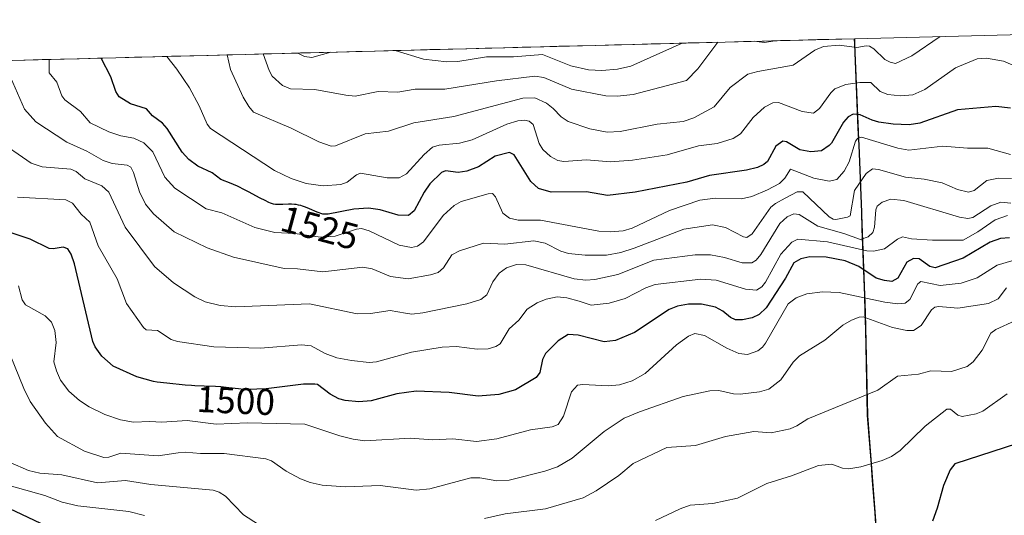
# Model space of a CAD drawing. Units: metres. Extents: x 675200 to 678599, y 4749173 to 4751565.
# Drawn here: x 677846 to 678112, y 4751431 to 4751565 of the extents above; entities that cross this region are included whole.
import ezdxf
from ezdxf.enums import TextEntityAlignment as Align

# ---------------------------------------------------------------- set-up
doc = ezdxf.new("R2010")
doc.units = ezdxf.units.M
doc.header["$MEASUREMENT"] = 0
for name, color, linetype, lineweight in [('Arbolado forestal CxS', 92, 'Continuous', 0), ('Comunidad autónoma', 142, 'Continuous', 30), ('Curva de nivel maestra', 36, 'Continuous', 30), ('Curva de nivel normal', 36, 'Continuous', 0), ('Municipio', 9, 'Continuous', 13), ('Municipio CxS', 142, 'Continuous', 0), ('Provincia', 19, 'Continuous', 0), ('Rótulo de curva de nivel directora', 19, 'Continuous', 0)]:
    doc.layers.add(name, color=color, linetype=linetype, lineweight=lineweight)
doc.styles.add('Arial', font='txt', dxfattribs={"height": 0.2})

# ---------------------------------------------------------------- blocks, each defined once
blk = doc.blocks.new('*U150')
at = {"layer": 'Arbolado forestal CxS', "color": 92, "linetype": 'Continuous', "lineweight": 0}
blk.add_polyline3d([(677664.62, 4751549.49, 1475.4), (678071.53, 4751559.98, 1534.13), (678071.57, 4751558.35, 1533.37), (678073.1, 4751521.95, 1512.28), (678074.43, 4751485.77, 1489.33), (678075.05, 4751457.84, 1482.32), (678077.4, 4751427.02, 1474.39), (678079.01, 4751394.66, 1465.86), (678080.11, 4751362.92, 1462.02), (678061.5, 4751370.36, 1461.58), (678033.83, 4751374.79, 1465.73), (678002.83, 4751360.4, 1469.33), (677998.4, 4751327.19, 1479.63), (678002.83, 4751296.19, 1477.04), (678013.9, 4751253.02, 1476.18), (678020.54, 4751219.8, 1485.41)], dxfattribs=at)
blk = doc.blocks.new('*U155')
at = {"layer": 'Arbolado forestal CxS', "color": 92, "linetype": 'Continuous', "lineweight": 0}
blk.add_polyline3d([(678086.39, 4751230.18, 1488.06), (678084.06, 4751266.21, 1478.14), (678082.96, 4751298.2, 1476.21), (678082.37, 4751329.58, 1472.05), (678082.3, 4751333.24, 1471.31), (678080.11, 4751362.92, 1462.02), (678079.01, 4751394.66, 1465.86), (678077.4, 4751427.02, 1474.39), (678075.05, 4751457.84, 1482.32), (678074.43, 4751485.77, 1489.33), (678073.1, 4751521.95, 1512.28), (678071.57, 4751558.35, 1533.37), (678071.53, 4751559.98, 1534.13), (678271.33, 4751565.13, 1492.17)], dxfattribs=at)
blk = doc.blocks.new('*U173')
at = {"layer": 'Curva de nivel normal', "color": 36, "linetype": 'Continuous', "lineweight": 0}
for points in [[(678094.61, 4751560.57, 1535), (678094.6, 4751560.57, 1535), (678086.94, 4751555.34, 1535), (678082.58, 4751553.28, 1535), (678081.11, 4751553.59, 1535), (678079.63, 4751554.36, 1535), (678076.65, 4751557.26, 1535), (678075.5, 4751557.97, 1535), (678074.6, 4751558.08, 1535), (678072.04, 4751557.62, 1535), (678067.31, 4751558.19, 1535), (678063.1, 4751557.82, 1535), (678060.71, 4751556.83, 1535), (678054.86, 4751552.85, 1535), (678045.29, 4751551.12, 1535), (678042.59, 4751550.34, 1535), (678037.8, 4751546.75, 1535), (678033.47, 4751541.53, 1535), (678027.97, 4751538.56, 1535), (678025.09, 4751537.51, 1535), (678018.04, 4751536.82, 1535), (678008.05, 4751534.81, 1535), (678004.5, 4751534.7, 1535), (677999.85, 4751535.6, 1535), (677993.98, 4751537.59, 1535), (677992.06, 4751538.81, 1535), (677989.95, 4751541.03, 1535), (677988.08, 4751542.49, 1535), (677984.93, 4751543.93, 1535), (677981.68, 4751543.89, 1535), (677963.05, 4751538.9, 1535), (677952.21, 4751537.15, 1535), (677945.38, 4751534.9, 1535), (677939.04, 4751534.18, 1535), (677930.99, 4751531, 1535), (677929.86, 4751530.88, 1535), (677926.54, 4751532.01, 1535), (677919.04, 4751535.79, 1535), (677908.89, 4751540.12, 1535), (677907.55, 4751541.57, 1535), (677906.03, 4751544.17, 1535), (677902.67, 4751551.63, 1535), (677901.73, 4751555.6, 1535), (677901.73, 4751555.6, 1535)], [(678143.31, 4751561.83, 1535), (678136.88, 4751556.61, 1535), (678135.67, 4751555.99, 1535), (678134.26, 4751555.85, 1535), (678131.03, 4751556.05, 1535), (678128.89, 4751556.63, 1535), (678119.19, 4751561.21, 1535)]]:
    blk.add_polyline3d(points, dxfattribs=at)
blk = doc.blocks.new('*U179')
at = {"layer": 'Curva de nivel normal', "color": 36, "linetype": 'Continuous', "lineweight": 0}
blk.add_polyline3d([(678113.99, 4751499.77, 1495), (678110.08, 4751498.66, 1495), (678104.64, 4751495.22, 1495), (678100.34, 4751493.79, 1495), (678094.6, 4751493.12, 1495), (678089.4, 4751494.26, 1495), (678088.58, 4751493.57, 1495), (678086.46, 4751489.32, 1495), (678085.18, 4751488.37, 1495), (678083.19, 4751488.17, 1495), (678079.62, 4751488.65, 1495), (678067.32, 4751491.26, 1495), (678062.81, 4751491.45, 1495), (678058.58, 4751490.87, 1495), (678055.64, 4751489.77, 1495), (678053.46, 4751488.18, 1495), (678047.39, 4751477.47, 1495), (678046.6, 4751476.44, 1495), (678045.26, 4751475.46, 1495), (678042.53, 4751474.45, 1495), (678040.18, 4751474.71, 1495), (678036.9, 4751476.16, 1495), (678030.9, 4751479.62, 1495), (678028.28, 4751480.15, 1495), (678026.56, 4751479.45, 1495), (678023.27, 4751477.1, 1495), (678014.81, 4751469.31, 1495), (678011.34, 4751467.3, 1495), (678007.84, 4751466.22, 1495), (678004.77, 4751465.96, 1495), (677997.98, 4751466.36, 1495), (677996.55, 4751466.12, 1495), (677994.92, 4751464.36, 1495), (677992.71, 4751457.74, 1495), (677991.3, 4751455.45, 1495), (677989.67, 4751454.87, 1495), (677983.79, 4751454.02, 1495), (677974.7, 4751451.58, 1495), (677969.21, 4751450.88, 1495), (677962.74, 4751451.56, 1495), (677957.24, 4751451.3, 1495), (677951.36, 4751451.81, 1495), (677938.97, 4751451.1, 1495), (677935.78, 4751451.49, 1495), (677932.17, 4751452.45, 1495), (677922.71, 4751455.55, 1495), (677907.26, 4751455.97, 1495), (677898.75, 4751455.61, 1495), (677890.89, 4751456.56, 1495), (677884.03, 4751456.12, 1495), (677880.82, 4751456.32, 1495), (677876.41, 4751456.12, 1495), (677872.89, 4751456.74, 1495), (677868.66, 4751458.23, 1495), (677864.39, 4751460.24, 1495), (677861.78, 4751461.95, 1495), (677858.93, 4751464.55, 1495), (677856.66, 4751467.52, 1495), (677855.51, 4751470.04, 1495), (677854.82, 4751472.48, 1495), (677855.45, 4751477.73, 1495), (677855.12, 4751480.98, 1495), (677854.23, 4751483.17, 1495), (677852.49, 4751484.92, 1495), (677847.12, 4751487.86, 1495), (677846.26, 4751489.23, 1495), (677845.27, 4751493.03, 1495)], dxfattribs=at)
blk = doc.blocks.new('*U190')
at = {"layer": 'Curva de nivel normal', "color": 36, "linetype": 'Continuous', "lineweight": 0}
for points in [[(678024.8, 4751558.77, 1545), (678024.8, 4751558.77, 1545), (678010.96, 4751552.51, 1545), (678007.29, 4751551.69, 1545), (678003.11, 4751551.4, 1545), (677999.47, 4751551.5, 1545), (677994.71, 4751552.61, 1545), (677987.06, 4751555.68, 1545), (677979.2, 4751555.08, 1545), (677971.89, 4751555.08, 1545), (677964.11, 4751553.84, 1545), (677961.18, 4751553.74, 1545), (677954.8, 4751554.4, 1545), (677947.18, 4751556.77, 1545), (677947.16, 4751556.77, 1545)], [(677929.75, 4751556.32, 1545), (677929.73, 4751556.32, 1545), (677924.62, 4751554.89, 1545), (677922.62, 4751555.16, 1545), (677920.82, 4751556.09, 1545), (677920.82, 4751556.09, 1545)]]:
    blk.add_polyline3d(points, dxfattribs=at)
blk = doc.blocks.new('*U193')
at = {"layer": 'Curva de nivel normal', "color": 36, "linetype": 'Continuous', "lineweight": 0}
for points in [[(678034.46, 4751559.02, 1540), (678034.46, 4751559.02, 1540), (678029.05, 4751551.84, 1540), (678025.97, 4751548.62, 1540), (678011.59, 4751544.82, 1540), (678007.2, 4751544.37, 1540), (678004.14, 4751544.49, 1540), (677994.84, 4751546.28, 1540), (677987.44, 4751549.44, 1540), (677984.95, 4751549.83, 1540), (677974.56, 4751548.58, 1540), (677960.64, 4751546.34, 1540), (677952.59, 4751546.32, 1540), (677947.9, 4751545.54, 1540), (677942.62, 4751545.69, 1540), (677936.34, 4751544.43, 1540), (677933.84, 4751544.64, 1540), (677925.42, 4751546.25, 1540), (677918.9, 4751546.39, 1540), (677916.71, 4751547.31, 1540), (677913.93, 4751549.79, 1540), (677913.05, 4751551.35, 1540), (677911.45, 4751555.85, 1540), (677911.45, 4751555.85, 1540)], [(678049.99, 4751559.42, 1540), (678049.98, 4751559.42, 1540), (678047.03, 4751558.95, 1540), (678044.29, 4751559.28, 1540)]]:
    blk.add_polyline3d(points, dxfattribs=at)

msp = doc.modelspace()

# ---------------------------------------------------------------- linework, layer by layer
at = {"layer": 'Arbolado forestal CxS', "color": 92, "linetype": 'Continuous', "lineweight": 0}
for points in [[(678271.3276, 4751565.13, 1492.1661), (678071.5303, 4751559.9792, 1534.1269)], [(678071.5303, 4751559.9792, 1534.1269), (677664.6238, 4751549.489, 1475.405)], [(678071.5303, 4751559.9792, 1534.1269), (678071.5699, 4751558.3519, 1533.3696), (678073.0995, 4751521.9521, 1512.2766), (678074.4293, 4751485.7725, 1489.3334), (678075.0489, 4751457.8427, 1482.3151), (678077.3987, 4751427.0229, 1474.3886), (678079.0083, 4751394.6631, 1465.8645), (678080.1079, 4751362.9249, 1462.0181)], [(678071.5303, 4751559.9792, 1534.1269), (678071.5699, 4751558.3519, 1533.3696), (678073.0995, 4751521.9521, 1512.2766), (678074.4293, 4751485.7725, 1489.3334), (678075.0489, 4751457.8427, 1482.3151), (678077.3987, 4751427.0229, 1474.3886), (678079.0083, 4751394.6631, 1465.8645), (678080.1079, 4751362.9249, 1462.0181)]]:
    msp.add_polyline3d(points, dxfattribs=at)
at = {"layer": 'Comunidad autónoma', "color": 142, "linetype": 'Continuous', "lineweight": 30}
msp.add_polyline3d([(678071.3936, 4751559.9756, 1536.0353), (678071.43, 4751558.48, 1535.2901), (678071.6225, 4751553.9288, 1533.061), (678071.815, 4751549.3775, 1530.4003), (678072.0075, 4751544.8263, 1527.3192), (678072.2, 4751540.275, 1524.4793), (678072.3925, 4751535.7238, 1521.4663), (678072.585, 4751531.1725, 1519.15), (678072.7775, 4751526.6213, 1517.2578), (678072.97, 4751522.07, 1514.9565), (678073.135, 4751517.5488, 1513.0952), (678073.3, 4751513.0275, 1512.4992), (678073.465, 4751508.5063, 1511.3587), (678073.63, 4751503.985, 1506.1496), (678073.795, 4751499.4638, 1501.3177), (678073.96, 4751494.9425, 1498.5223), (678074.125, 4751490.4213, 1495.5177), (678074.29, 4751485.9, 1491.8635), (678074.395, 4751481.2433, 1488.8002), (678074.5, 4751476.5867, 1487.3638), (678074.605, 4751471.93, 1486.6989), (678074.71, 4751467.2733, 1485.7183), (678074.815, 4751462.6167, 1484.6228), (678074.92, 4751457.96, 1483.3645), (678075.2543, 4751453.5571, 1482.2011), (678075.5886, 4751449.1543, 1481.193), (678075.9229, 4751444.7514, 1479.7892), (678076.2571, 4751440.3486, 1478.4206), (678076.5914, 4751435.9457, 1477.2395), (678076.9257, 4751431.5429, 1476.2853), (678077.26, 4751427.14, 1475.3775)], dxfattribs=at)
at = {"layer": 'Curva de nivel maestra', "color": 36, "linetype": 'Continuous', "lineweight": 30}
for points in [[(678113.65, 4751541.18, 1525), (678109.69, 4751541.62, 1525), (678099.36, 4751540.7, 1525), (678089.1, 4751537.13, 1525), (678086.23, 4751536.66, 1525), (678081.89, 4751536.85, 1525), (678077.99, 4751537.41, 1525), (678076.2, 4751537.87, 1525), (678073, 4751539.33, 1525), (678071.13, 4751539.51, 1525), (678069.75, 4751538.78, 1525), (678068.47, 4751537.41, 1525), (678065.24, 4751531.65, 1525), (678064.6, 4751531.04, 1525), (678062.5, 4751529.63, 1525), (678059.62, 4751529.31, 1525), (678056.68, 4751529.89, 1525), (678053.03, 4751532.08, 1525), (678052.06, 4751532.2, 1525), (678050.13, 4751530.88, 1525), (678047.94, 4751526.74, 1525), (678046.96, 4751525.92, 1525), (678045.18, 4751525.09, 1525), (678042.23, 4751524.38, 1525), (678032.22, 4751522.89, 1525), (678026.11, 4751521.11, 1525), (678012.08, 4751518.38, 1525), (678004.64, 4751517.49, 1525), (677998.96, 4751518.53, 1525), (677989.35, 4751518.39, 1525), (677985.95, 4751519.41, 1525), (677983.84, 4751521.3, 1525), (677979.36, 4751528.54, 1525), (677978.11, 4751529.16, 1525), (677974.25, 4751528.13, 1525), (677969.69, 4751525.28, 1525), (677966.55, 4751524.06, 1525), (677964.25, 4751523.75, 1525), (677960.79, 4751524.16, 1525), (677959.75, 4751523.78, 1525), (677956.55, 4751520.66, 1525), (677954.99, 4751518.43, 1525), (677952.32, 4751513.37, 1525), (677950.81, 4751512.12, 1525), (677947.95, 4751512.14, 1525), (677943.15, 4751513.61, 1525), (677939.98, 4751514.11, 1525), (677936, 4751513.8, 1525), (677929.04, 4751512.47, 1525), (677927.64, 4751512.48, 1525), (677926.05, 4751512.99, 1525), (677924.04, 4751513.91, 1525), (677922.88, 4751514.38, 1525), (677922.07, 4751514.66, 1525), (677921.65, 4751514.78, 1525), (677921.02, 4751514.92, 1525), (677920.39, 4751515.03, 1525), (677919.97, 4751515.08, 1525), (677919.13, 4751515.13, 1525), (677918.32, 4751515.14, 1525), (677916.81, 4751515.09, 1525), (677915.84, 4751515.05, 1525), (677915.1, 4751515.06, 1525), (677914.77, 4751515.09, 1525), (677914.27, 4751515.18, 1525), (677913.75, 4751515.32, 1525), (677913.48, 4751515.42, 1525), (677913.03, 4751515.6, 1525), (677911.96, 4751516.11, 1525), (677910.61, 4751516.82, 1525), (677907.45, 4751518.53, 1525), (677905.91, 4751519.35, 1525), (677905.2, 4751519.7, 1525), (677904.56, 4751520.01, 1525), (677903.44, 4751520.5, 1525), (677902.82, 4751520.74, 1525), (677899.97, 4751521.88, 1525), (677897.64, 4751523.63, 1525), (677893.83, 4751525.49, 1525), (677891.39, 4751527.27, 1525), (677889.55, 4751529.24, 1525), (677885.53, 4751535.68, 1525), (677884.22, 4751537.1, 1525), (677881.55, 4751539.07, 1525), (677879.88, 4751540.95, 1525), (677875.59, 4751542.34, 1525), (677872.5, 4751544.19, 1525), (677871.58, 4751545.64, 1525), (677870.21, 4751549.65, 1525), (677867.6002, 4751554.7189, 1525), (677867.5998, 4751554.7218, 1525)], [(678113.42, 4751506.01, 1500), (678110.98, 4751505.9, 1500), (678108.12, 4751504.9, 1500), (678100.83, 4751500.54, 1500), (678093.3, 4751497.94, 1500), (678091.79, 4751498.32, 1500), (678088.94, 4751500.37, 1500), (678087.4, 4751500.46, 1500), (678085.6, 4751499.49, 1500), (678083.16, 4751495.14, 1500), (678081.57, 4751494.26, 1500), (678079.56, 4751494.48, 1500), (678077.34, 4751495.16, 1500), (678072.62, 4751498.29, 1500), (678068.96, 4751499.83, 1500), (678063.74, 4751500.8, 1500), (678059.35, 4751500.9, 1500), (678056.94, 4751500.38, 1500), (678055.01, 4751499.28, 1500), (678052.75, 4751495.1, 1500), (678047.56, 4751487.12, 1500), (678045.65, 4751485.26, 1500), (678043.75, 4751484.35, 1500), (678041.11, 4751483.8, 1500), (678039.22, 4751483.87, 1500), (678037.88, 4751484.45, 1500), (678035.8, 4751486.21, 1500), (678033.81, 4751487.25, 1500), (678030.03, 4751488.04, 1500), (678026.54, 4751488.09, 1500), (678023.55, 4751487.52, 1500), (678021.35, 4751486.67, 1500), (678011.95, 4751480.39, 1500), (678006.8, 4751478.25, 1500), (678003.71, 4751477.87, 1500), (677996.72, 4751479.7, 1500), (677993.96, 4751479.82, 1500), (677991.32, 4751478.16, 1500), (677987.85, 4751474.74, 1500), (677987.07, 4751473.06, 1500), (677986.36, 4751469.59, 1500), (677985.36, 4751468.2, 1500), (677979.72, 4751464.85, 1500), (677975.21, 4751463.59, 1500), (677969.66, 4751463.19, 1500), (677961.78, 4751464.18, 1500), (677952.9, 4751464.5, 1500), (677947.59, 4751463.77, 1500), (677940.65, 4751461.93, 1500), (677937.34, 4751461.64, 1500), (677933.68, 4751461.96, 1500), (677931.93, 4751462.44, 1500), (677929.6, 4751463.71, 1500), (677926.18, 4751466.28, 1500), (677925.46, 4751466.43, 1500), (677922.38, 4751466.41, 1500), (677912.29, 4751465.15, 1500), (677907.26, 4751464.93, 1500), (677906.13, 4751465, 1500), (677904.83, 4751465.12, 1500), (677902.15, 4751465.46, 1500), (677900.76, 4751465.61, 1500), (677900.04, 4751465.67, 1500), (677898.57, 4751465.75, 1500), (677895.46, 4751465.85, 1500), (677892.96, 4751465.96, 1500), (677892.09, 4751466.02, 1500), (677890.33, 4751466.17, 1500), (677885.4, 4751466.69, 1500), (677882.82, 4751466.95, 1500), (677881.82, 4751467.1, 1500), (677877.26, 4751468.44, 1500), (677870.91, 4751471.28, 1500), (677867.82, 4751473.98, 1500), (677865.98, 4751476.55, 1500), (677865.36, 4751477.99, 1500), (677860.39, 4751498.96, 1500), (677859.54, 4751501.62, 1500), (677858.65, 4751503.04, 1500), (677857.34, 4751503.54, 1500), (677854.62, 4751503.05, 1500), (677853.54, 4751503.14, 1500), (677848.44, 4751505.72, 1500), (677839.96, 4751508.48, 1500)], [(678115.52, 4751450.34, 1475), (678098.56, 4751444.79, 1475), (678097.37, 4751443.21, 1475), (678095.49, 4751438.99, 1475), (678093.83, 4751432.8, 1475), (678092.53, 4751429.3, 1475)], [(677852.99, 4751427.86, 1475), (677835.98, 4751435.89, 1475)]]:
    msp.add_polyline3d(points, dxfattribs=at)
at = {"layer": 'Curva de nivel normal', "color": 36, "linetype": 'Continuous', "lineweight": 0}
for points in [[(678117.62, 4751551.36, 1530), (678111.8, 4751553.9, 1530), (678107.18, 4751554.71, 1530), (678104.66, 4751554.54, 1530), (678098.79, 4751552.1, 1530), (678090.5, 4751546.18, 1530), (678087.27, 4751544.8, 1530), (678083.93, 4751544.54, 1530), (678080.44, 4751544.88, 1530), (678078.41, 4751545.64, 1530), (678075.86, 4751548.1, 1530), (678072.87, 4751548.09, 1530), (678069.14, 4751547.54, 1530), (678066.14, 4751546.43, 1530), (678065.03, 4751545.34, 1530), (678062.02, 4751541.11, 1530), (678060.38, 4751539.85, 1530), (678057.27, 4751540.27, 1530), (678050.9, 4751542.74, 1530), (678049.4, 4751542.65, 1530), (678047.12, 4751541.47, 1530), (678044.02, 4751538.67, 1530), (678040.65, 4751534.17, 1530), (678038.59, 4751532.91, 1530), (678034.32, 4751531.58, 1530), (678029.26, 4751530.95, 1530), (678020.75, 4751528.5, 1530), (678011.43, 4751527.08, 1530), (678005.43, 4751526.64, 1530), (677998.9, 4751527.13, 1530), (677992.77, 4751526.76, 1530), (677991.15, 4751526.99, 1530), (677989.19, 4751528.09, 1530), (677987.17, 4751530, 1530), (677986.11, 4751531.6, 1530), (677984.49, 4751536.78, 1530), (677983.41, 4751537.64, 1530), (677982.17, 4751537.93, 1530), (677980.4, 4751537.77, 1530), (677977.35, 4751536.82, 1530), (677968.05, 4751532.6, 1530), (677964.61, 4751531.65, 1530), (677959.1, 4751531.16, 1530), (677957.26, 4751530.57, 1530), (677954.99, 4751528.57, 1530), (677950.26, 4751523.35, 1530), (677948.3, 4751522.3, 1530), (677945.04, 4751522.25, 1530), (677937.78, 4751523.53, 1530), (677936.67, 4751523.12, 1530), (677934.17, 4751521.1, 1530), (677932.44, 4751520.48, 1530), (677927.74, 4751520.16, 1530), (677923.12, 4751520.72, 1530), (677919.05, 4751522.08, 1530), (677914.54, 4751524.24, 1530), (677897.19, 4751535.65, 1530), (677896.33, 4751536.8, 1530), (677894.12, 4751541.83, 1530), (677891.5, 4751546.64, 1530), (677888.13, 4751551.71, 1530), (677885.3603, 4751555.1797, 1530)], [(678113.64, 4751528.57, 1520), (678107.52, 4751530.35, 1520), (678102.04, 4751530.34, 1520), (678095.35, 4751530.91, 1520), (678086.16, 4751529.82, 1520), (678083.13, 4751530.33, 1520), (678073.34, 4751533.27, 1520), (678072.37, 4751533, 1520), (678071.7, 4751532.18, 1520), (678070.01, 4751526.66, 1520), (678068.61, 4751524.06, 1520), (678066.65, 4751521.87, 1520), (678064.56, 4751521.43, 1520), (678060.46, 4751522.22, 1520), (678054.17, 4751524.65, 1520), (678052.61, 4751522.23, 1520), (678051.19, 4751520.76, 1520), (678047.87, 4751519, 1520), (678043.66, 4751517.27, 1520), (678040.84, 4751516.57, 1520), (678033.78, 4751516.75, 1520), (678029.61, 4751516.22, 1520), (678021.4, 4751513.44, 1520), (678011.33, 4751508.68, 1520), (678008.89, 4751507.96, 1520), (678005.43, 4751507.67, 1520), (678002.31, 4751507.88, 1520), (677986.49, 4751510.82, 1520), (677980.43, 4751510.8, 1520), (677978.12, 4751511.38, 1520), (677976.31, 4751512.75, 1520), (677974.32, 4751517.18, 1520), (677973.55, 4751518.02, 1520), (677972.32, 4751517.95, 1520), (677965, 4751515.89, 1520), (677963.12, 4751514.82, 1520), (677960.14, 4751512.13, 1520), (677954.84, 4751504.97, 1520), (677953.2, 4751503.75, 1520), (677951.6, 4751503.4, 1520), (677948.25, 4751504.09, 1520), (677940.12, 4751507.9, 1520), (677938.03, 4751508.54, 1520), (677936.73, 4751508.38, 1520), (677930.98, 4751506.51, 1520), (677926.97, 4751506.18, 1520), (677920.02, 4751507.19, 1520), (677914.64, 4751507.48, 1520), (677909.19, 4751508.87, 1520), (677900.3, 4751512.78, 1520), (677896.07, 4751513.86, 1520), (677887.6, 4751519.53, 1520), (677884.84, 4751522.45, 1520), (677881.57, 4751529.38, 1520), (677879.15, 4751531.77, 1520), (677876.46, 4751533.08, 1520), (677872.99, 4751533.67, 1520), (677869.73, 4751534.76, 1520), (677864.66, 4751537.22, 1520), (677862.01, 4751540.22, 1520), (677857.8, 4751543.44, 1520), (677856.96, 4751544.47, 1520), (677855.66, 4751548.2, 1520), (677853.58, 4751550.76, 1520), (677853.56, 4751554.3598, 1520)], [(678113.97, 4751522.12, 1515), (678110.4, 4751522.19, 1515), (678107.21, 4751521.6, 1515), (678103.84, 4751518.84, 1515), (678102.26, 4751518.4, 1515), (678099.31, 4751519.12, 1515), (678095.16, 4751520.94, 1515), (678090.31, 4751521.94, 1515), (678085.22, 4751522.49, 1515), (678077.97, 4751524.54, 1515), (678076.29, 4751524.69, 1515), (678074.6, 4751523.43, 1515), (678071.46, 4751518.86, 1515), (678070.3, 4751512.04, 1515), (678069.59, 4751511.64, 1515), (678066.44, 4751511.03, 1515), (678065.71, 4751511.08, 1515), (678064.57, 4751511.76, 1515), (678057.48, 4751518.46, 1515), (678055.95, 4751518.5, 1515), (678052.71, 4751516.8, 1515), (678050.07, 4751515.38, 1515), (678048.79, 4751514.33, 1515), (678043.79, 4751507.09, 1515), (678042.3, 4751506.14, 1515), (678041.45, 4751506.3, 1515), (678036.52, 4751508.84, 1515), (678033.07, 4751509.52, 1515), (678025.28, 4751508.42, 1515), (678011.86, 4751503.22, 1515), (678008.23, 4751502.08, 1515), (678004.37, 4751501.38, 1515), (677998.56, 4751501.37, 1515), (677994.05, 4751501.78, 1515), (677992.04, 4751502.4, 1515), (677987.79, 4751504.56, 1515), (677984.69, 4751505.27, 1515), (677976.81, 4751504.35, 1515), (677971.1, 4751504.57, 1515), (677964.54, 4751502.54, 1515), (677962.53, 4751501.42, 1515), (677960.26, 4751497.92, 1515), (677958.81, 4751496.69, 1515), (677956.76, 4751496.04, 1515), (677950.7, 4751494.94, 1515), (677945.91, 4751495.53, 1515), (677940.94, 4751497.63, 1515), (677938.46, 4751498.13, 1515), (677927.57, 4751496.86, 1515), (677920.78, 4751497.66, 1515), (677917.12, 4751497.77, 1515), (677903.43, 4751500.79, 1515), (677896.34, 4751503.35, 1515), (677887.42, 4751507.69, 1515), (677881.8, 4751512.54, 1515), (677879.62, 4751515.19, 1515), (677877.96, 4751518.51, 1515), (677876.42, 4751523.72, 1515), (677875.68, 4751525.17, 1515), (677874.65, 4751525.7, 1515), (677870.57, 4751526.22, 1515), (677868.13, 4751527.01, 1515), (677863.78, 4751529.49, 1515), (677858.32, 4751531.93, 1515), (677849.94, 4751537.44, 1515), (677846.89, 4751540.88, 1515), (677843.12, 4751549.52, 1515)], [(678113.73, 4751515.41, 1510), (678111.02, 4751515.68, 1510), (678108.38, 4751514.7, 1510), (678103.47, 4751511.51, 1510), (678102.09, 4751511.3, 1510), (678099.85, 4751511.61, 1510), (678084.8, 4751516.14, 1510), (678081.29, 4751516.53, 1510), (678078.92, 4751515.67, 1510), (678077.6, 4751514.6, 1510), (678077.24, 4751513.6, 1510), (678076.86, 4751508.91, 1510), (678076.39, 4751507.48, 1510), (678075.13, 4751506.27, 1510), (678073.11, 4751505.6, 1510), (678068.59, 4751507.23, 1510), (678061.53, 4751509.18, 1510), (678056.48, 4751512.32, 1510), (678055.04, 4751512.51, 1510), (678053.24, 4751511.69, 1510), (678051.26, 4751509.9, 1510), (678046.11, 4751501.53, 1510), (678044.88, 4751499.99, 1510), (678043.65, 4751499.3, 1510), (678041.05, 4751499.27, 1510), (678036.31, 4751500.69, 1510), (678032.49, 4751501.44, 1510), (678028.32, 4751501.46, 1510), (678017.19, 4751499.99, 1510), (678007.44, 4751496.13, 1510), (678001.18, 4751494.76, 1510), (677998.76, 4751494.56, 1510), (677995.64, 4751494.96, 1510), (677982.51, 4751498.69, 1510), (677980.03, 4751498.86, 1510), (677977.29, 4751497.94, 1510), (677975.33, 4751496.46, 1510), (677973.63, 4751494.11, 1510), (677972, 4751490.57, 1510), (677970.34, 4751489.3, 1510), (677966.57, 4751488.17, 1510), (677954.63, 4751485.76, 1510), (677951.71, 4751485.34, 1510), (677949.99, 4751485.63, 1510), (677945.81, 4751486.37, 1510), (677940.54, 4751485.52, 1510), (677936.91, 4751485.47, 1510), (677923.97, 4751488.21, 1510), (677904.09, 4751487.4, 1510), (677899.86, 4751487.69, 1510), (677895.79, 4751488.69, 1510), (677892.96, 4751490.1, 1510), (677887.2, 4751493.9, 1510), (677882.08, 4751498.27, 1510), (677874.14, 4751508.95, 1510), (677869.74, 4751518.43, 1510), (677867.82, 4751520.12, 1510), (677863.21, 4751522.02, 1510), (677860.84, 4751524, 1510), (677859.44, 4751524.6, 1510), (677851.66, 4751525.29, 1510), (677848.73, 4751526.28, 1510), (677838.98, 4751532.98, 1510)], [(678112.88, 4751512.09, 1505), (678109.55, 4751510.96, 1505), (678104.86, 4751507.68, 1505), (678100.85, 4751505.41, 1505), (678092.51, 4751505.38, 1505), (678086.83, 4751505.8, 1505), (678084.43, 4751506.28, 1505), (678083.12, 4751505.69, 1505), (678079.56, 4751503.1, 1505), (678076.62, 4751502.39, 1505), (678074.76, 4751502.54, 1505), (678064.13, 4751504.94, 1505), (678056.14, 4751505.66, 1505), (678054.51, 4751504.86, 1505), (678051.51, 4751501.61, 1505), (678047.38, 4751494.05, 1505), (678046.37, 4751492.76, 1505), (678044.92, 4751491.89, 1505), (678041.93, 4751492.11, 1505), (678033.99, 4751494.61, 1505), (678029.85, 4751494.81, 1505), (678017.51, 4751493.43, 1505), (678014.99, 4751492.54, 1505), (678009.42, 4751489.57, 1505), (678005.04, 4751488.35, 1505), (678000.23, 4751487.8, 1505), (677996.92, 4751488.89, 1505), (677993.66, 4751489.79, 1505), (677991.05, 4751490.06, 1505), (677987.99, 4751489.47, 1505), (677985.57, 4751488.42, 1505), (677982.9, 4751486.69, 1505), (677980.63, 4751483.72, 1505), (677978.04, 4751481.4, 1505), (677975.56, 4751477.37, 1505), (677974.42, 4751476.58, 1505), (677972.33, 4751476.02, 1505), (677969.32, 4751475.88, 1505), (677963.77, 4751476.65, 1505), (677959.92, 4751476.4, 1505), (677951.56, 4751475.11, 1505), (677942.09, 4751472.47, 1505), (677940.12, 4751472.29, 1505), (677935.36, 4751472.78, 1505), (677931.43, 4751473.57, 1505), (677928.25, 4751474.68, 1505), (677924.45, 4751476.78, 1505), (677921.87, 4751477.02, 1505), (677910.77, 4751476.13, 1505), (677898.15, 4751476.54, 1505), (677888.31, 4751477.93, 1505), (677886.61, 4751478.55, 1505), (677882.9, 4751480.96, 1505), (677879.81, 4751481.16, 1505), (677879.11, 4751481.72, 1505), (677874.53, 4751488.3, 1505), (677871.95, 4751494.96, 1505), (677866.84, 4751503.9, 1505), (677864.61, 4751510.31, 1505), (677862.24, 4751512.46, 1505), (677859.88, 4751515.45, 1505), (677858.05, 4751516.3, 1505), (677844.99, 4751517.1, 1505)], [(678112.55, 4751492.51, 1490), (678110.36, 4751489.53, 1490), (678107.69, 4751488.22, 1490), (678099.37, 4751486.96, 1490), (678094.24, 4751487.49, 1490), (678093.2, 4751487.31, 1490), (678092.32, 4751486.57, 1490), (678089.52, 4751482.29, 1490), (678087.41, 4751480.95, 1490), (678085.62, 4751480.98, 1490), (678081.71, 4751481.77, 1490), (678073.81, 4751484.61, 1490), (678072.71, 4751484.57, 1490), (678070.61, 4751483.78, 1490), (678068.3, 4751482.36, 1490), (678063.43, 4751478.37, 1490), (678056.54, 4751474.06, 1490), (678054.88, 4751472.33, 1490), (678051.49, 4751467.59, 1490), (678048.3, 4751465.05, 1490), (678045.78, 4751464.32, 1490), (678040.48, 4751463.67, 1490), (678038.69, 4751463.76, 1490), (678034.78, 4751464.72, 1490), (678032.3, 4751464.58, 1490), (678025.08, 4751463.03, 1490), (678013.31, 4751458.92, 1490), (678009.17, 4751457.19, 1490), (678003.69, 4751453.62, 1490), (677995.05, 4751446.34, 1490), (677991.07, 4751444.05, 1490), (677987.7, 4751442.82, 1490), (677978.06, 4751440.38, 1490), (677974.69, 4751440.21, 1490), (677970.08, 4751441.01, 1490), (677967.63, 4751441.07, 1490), (677956.53, 4751438.02, 1490), (677952.84, 4751437.7, 1490), (677943.09, 4751438.97, 1490), (677933.74, 4751438.6, 1490), (677927.45, 4751439.05, 1490), (677924.18, 4751439.76, 1490), (677921.53, 4751440.76, 1490), (677917.71, 4751442.81, 1490), (677913.73, 4751445.64, 1490), (677912.18, 4751446.2, 1490), (677900.92, 4751447.67, 1490), (677894.54, 4751447.65, 1490), (677890.4, 4751448.03, 1490), (677888.44, 4751447.85, 1490), (677883.02, 4751447.03, 1490), (677872.93, 4751447.73, 1490), (677869.68, 4751446.66, 1490), (677868.34, 4751446.55, 1490), (677863.1, 4751448.27, 1490), (677855.84, 4751452.22, 1490), (677852.53, 4751455.87, 1490), (677848.43, 4751461.75, 1490), (677846.69, 4751465.25, 1490), (677843.04, 4751474.35, 1490)], [(678114.79, 4751483.58, 1485), (678109.72, 4751481.18, 1485), (678108.33, 4751480.18, 1485), (678106.01, 4751475.63, 1485), (678103.55, 4751472.44, 1485), (678101.93, 4751471.22, 1485), (678097.65, 4751469.88, 1485), (678092.06, 4751470.05, 1485), (678088.78, 4751469.11, 1485), (678083.06, 4751468.57, 1485), (678077.76, 4751464.8, 1485), (678058.85, 4751457.05, 1485), (678055.88, 4751455.11, 1485), (678054.09, 4751454.32, 1485), (678048.94, 4751453.2, 1485), (678044.18, 4751453.63, 1485), (678036.56, 4751452.22, 1485), (678028.4, 4751449.81, 1485), (678020.65, 4751449.27, 1485), (678011.57, 4751444.88, 1485), (678007.69, 4751441.65, 1485), (678001.6, 4751437.5, 1485), (677998.03, 4751435.59, 1485), (677987.82, 4751432.63, 1485), (677976.91, 4751431.29, 1485), (677971.39, 4751430.04, 1485)], [(678112.78, 4751463.77, 1480), (678106.18, 4751459.13, 1480), (678104.41, 4751458.39, 1480), (678100.58, 4751457.62, 1480), (678099.41, 4751458.02, 1480), (678097.38, 4751459.62, 1480), (678096.42, 4751459.6, 1480), (678090.55, 4751455, 1480), (678083.81, 4751448.41, 1480), (678081.49, 4751446.83, 1480), (678078.94, 4751445.75, 1480), (678073.12, 4751444.02, 1480), (678069.94, 4751443.48, 1480), (678068.18, 4751443.62, 1480), (678065.29, 4751444.74, 1480), (678061.69, 4751444.36, 1480), (678054.41, 4751441.55, 1480), (678047.7, 4751439.5, 1480), (678039.84, 4751435.5, 1480), (678033.09, 4751434.05, 1480), (678027.01, 4751433.6, 1480), (678024.28, 4751432.67, 1480), (678017.6, 4751429.48, 1480)], [(677910.23, 4751428.4, 1485), (677906.16, 4751431.03, 1485), (677901.27, 4751436.09, 1485), (677899.59, 4751437.12, 1485), (677897.92, 4751437.7, 1485), (677881.04, 4751439.2, 1485), (677874.21, 4751440.32, 1485), (677866.66, 4751439.71, 1485), (677856.97, 4751441.86, 1485), (677851.08, 4751442.32, 1485), (677847.98, 4751442.99, 1485), (677842.99, 4751445.17, 1485)], [(677879.4, 4751430.83, 1480), (677875.11, 4751431.92, 1480), (677861.33, 4751433.48, 1480), (677857.08, 4751434.44, 1480), (677852.35, 4751436.22, 1480), (677839.73, 4751439.79, 1480)]]:
    msp.add_polyline3d(points, dxfattribs=at)
at = {"layer": 'Municipio', "color": 9, "linetype": 'Continuous', "lineweight": 13}
msp.add_polyline3d([(678071.3936, 4751559.9756, 1536.0353), (678071.43, 4751558.48, 1535.2901), (678071.6225, 4751553.9288, 1533.061), (678071.815, 4751549.3775, 1530.4003), (678072.0075, 4751544.8263, 1527.3192), (678072.2, 4751540.275, 1524.4793), (678072.3925, 4751535.7238, 1521.4663), (678072.585, 4751531.1725, 1519.15), (678072.7775, 4751526.6213, 1517.2578), (678072.97, 4751522.07, 1514.9565), (678073.135, 4751517.5488, 1513.0952), (678073.3, 4751513.0275, 1512.4992), (678073.465, 4751508.5063, 1511.3587), (678073.63, 4751503.985, 1506.1496), (678073.795, 4751499.4638, 1501.3177), (678073.96, 4751494.9425, 1498.5223), (678074.125, 4751490.4213, 1495.5177), (678074.29, 4751485.9, 1491.8635), (678074.395, 4751481.2433, 1488.8002), (678074.5, 4751476.5867, 1487.3638), (678074.605, 4751471.93, 1486.6989), (678074.71, 4751467.2733, 1485.7183), (678074.815, 4751462.6167, 1484.6228), (678074.92, 4751457.96, 1483.3645), (678075.2543, 4751453.5571, 1482.2011), (678075.5886, 4751449.1543, 1481.193), (678075.9229, 4751444.7514, 1479.7892), (678076.2571, 4751440.3486, 1478.4206), (678076.5914, 4751435.9457, 1477.2395), (678076.9257, 4751431.5429, 1476.2853), (678077.26, 4751427.14, 1475.3775)], dxfattribs=at)
at = {"layer": 'Municipio CxS', "color": 142, "linetype": 'Continuous', "lineweight": 0}
msp.add_polyline3d([(677841.6813, 4751554.0536, 1515.5586), (677846.675, 4751554.1823, 1517.1943), (677851.6688, 4751554.3111, 1519.0865), (677856.6625, 4751554.4398, 1520.9753), (677861.6563, 4751554.5686, 1522.7353), (677866.65, 4751554.6973, 1524.4485), (677871.6437, 4751554.826, 1526.0403), (677876.6375, 4751554.9548, 1527.1775), (677881.6312, 4751555.0835, 1528.2881), (677886.625, 4751555.2123, 1530.2185), (677891.6187, 4751555.341, 1531.7598), (677896.6125, 4751555.4697, 1533.4476), (677901.6062, 4751555.5985, 1534.7761), (677906.6, 4751555.7272, 1537.5221), (677911.5937, 4751555.856, 1540.0976), (677916.5874, 4751555.9847, 1542.8483), (677921.5812, 4751556.1134, 1544.6941), (677926.5749, 4751556.2422, 1545.1228), (677931.5687, 4751556.3709, 1544.5791), (677936.5624, 4751556.4997, 1544.6235), (677941.5562, 4751556.6284, 1544.6481), (677946.5499, 4751556.7571, 1544.5511), (677951.5437, 4751556.8859, 1545.736), (677956.5374, 4751557.0146, 1546.7943), (677961.5312, 4751557.1434, 1546.9985), (677966.5249, 4751557.2721, 1547.2267), (677971.5186, 4751557.4008, 1546.4519), (677976.5124, 4751557.5296, 1546.1995), (677981.5061, 4751557.6583, 1546.6365), (677986.4999, 4751557.7871, 1546.0287), (677991.4936, 4751557.9158, 1548.3919), (677996.4874, 4751558.0445, 1548.8776), (678001.4811, 4751558.1733, 1548.954), (678006.4749, 4751558.302, 1548.8345), (678011.4686, 4751558.4308, 1548.6517), (678016.4624, 4751558.5595, 1546.9753), (678021.4561, 4751558.6882, 1545.2363), (678026.4498, 4751558.817, 1543.7827), (678031.4436, 4751558.9457, 1540.8688), (678036.4373, 4751559.0745, 1539.4205), (678041.4311, 4751559.2032, 1539.1186), (678046.4248, 4751559.3319, 1539.7493), (678051.4186, 4751559.4607, 1539.7431), (678056.4123, 4751559.5894, 1537.8205), (678061.4061, 4751559.7182, 1535.9267), (678066.3998, 4751559.8469, 1535.6847), (678071.3936, 4751559.9756, 1536.0353), (678071.43, 4751558.48, 1535.2901), (678071.6225, 4751553.9288, 1533.061), (678071.815, 4751549.3775, 1530.4003), (678072.0075, 4751544.8263, 1527.3192), (678072.2, 4751540.275, 1524.4793), (678072.3925, 4751535.7238, 1521.4663), (678072.585, 4751531.1725, 1519.15), (678072.7775, 4751526.6213, 1517.2578), (678072.97, 4751522.07, 1514.9565), (678073.135, 4751517.5488, 1513.0952), (678073.3, 4751513.0275, 1512.4992), (678073.465, 4751508.5063, 1511.3587), (678073.63, 4751503.985, 1506.1496), (678073.795, 4751499.4638, 1501.3177), (678073.96, 4751494.9425, 1498.5223), (678074.125, 4751490.4213, 1495.5177), (678074.29, 4751485.9, 1491.8635), (678074.395, 4751481.2433, 1488.8002), (678074.5, 4751476.5867, 1487.3638), (678074.605, 4751471.93, 1486.6989), (678074.71, 4751467.2733, 1485.7183), (678074.815, 4751462.6167, 1484.6228), (678074.92, 4751457.96, 1483.3645), (678075.2543, 4751453.5571, 1482.2011), (678075.5886, 4751449.1543, 1481.193), (678075.9229, 4751444.7514, 1479.7892), (678076.2571, 4751440.3486, 1478.4206), (678076.5914, 4751435.9457, 1477.2395), (678076.9257, 4751431.5429, 1476.2853), (678077.26, 4751427.14, 1475.3775)], dxfattribs=at)
at = {"layer": 'Provincia', "color": 19, "linetype": 'Continuous', "lineweight": 0}
msp.add_polyline3d([(678071.3936, 4751559.9756, 1536.0353), (678071.43, 4751558.48, 1535.2901), (678071.6225, 4751553.9288, 1533.061), (678071.815, 4751549.3775, 1530.4003), (678072.0075, 4751544.8263, 1527.3192), (678072.2, 4751540.275, 1524.4793), (678072.3925, 4751535.7238, 1521.4663), (678072.585, 4751531.1725, 1519.15), (678072.7775, 4751526.6213, 1517.2578), (678072.97, 4751522.07, 1514.9565), (678073.135, 4751517.5488, 1513.0952), (678073.3, 4751513.0275, 1512.4992), (678073.465, 4751508.5063, 1511.3587), (678073.63, 4751503.985, 1506.1496), (678073.795, 4751499.4638, 1501.3177), (678073.96, 4751494.9425, 1498.5223), (678074.125, 4751490.4213, 1495.5177), (678074.29, 4751485.9, 1491.8635), (678074.395, 4751481.2433, 1488.8002), (678074.5, 4751476.5867, 1487.3638), (678074.605, 4751471.93, 1486.6989), (678074.71, 4751467.2733, 1485.7183), (678074.815, 4751462.6167, 1484.6228), (678074.92, 4751457.96, 1483.3645), (678075.2543, 4751453.5571, 1482.2011), (678075.5886, 4751449.1543, 1481.193), (678075.9229, 4751444.7514, 1479.7892), (678076.2571, 4751440.3486, 1478.4206), (678076.5914, 4751435.9457, 1477.2395), (678076.9257, 4751431.5429, 1476.2853), (678077.26, 4751427.14, 1475.3775)], dxfattribs=at)

# ---------------------------------------------------------------- block references
at = {"layer": 'Arbolado forestal CxS', "color": 92, "linetype": 'Continuous', "lineweight": 0}
for name in ['*U155', '*U150']:
    msp.add_blockref(name, (0, 0), dxfattribs=at)
at = {"layer": 'Curva de nivel normal', "color": 36, "linetype": 'Continuous', "lineweight": 0}
for name in ['*U179', '*U173', '*U193', '*U190']:
    msp.add_blockref(name, (0, 0), dxfattribs=at)

# ---------------------------------------------------------------- texts
at = {"layer": 'Rótulo de curva de nivel directora', "color": 19, "linetype": 'Continuous', "lineweight": 0, "style": 'Arial'}
for s, rotation, p in [('1525', -15.0685, (677926.7788, 4751508.7572)), ('1500', -2.519393, (677904.0566, 4751461.9396))]:
    msp.add_text(s, height=7, rotation=rotation, dxfattribs=at).set_placement(p, align=Align.MIDDLE_CENTER)

doc.saveas('drawing.dxf')
